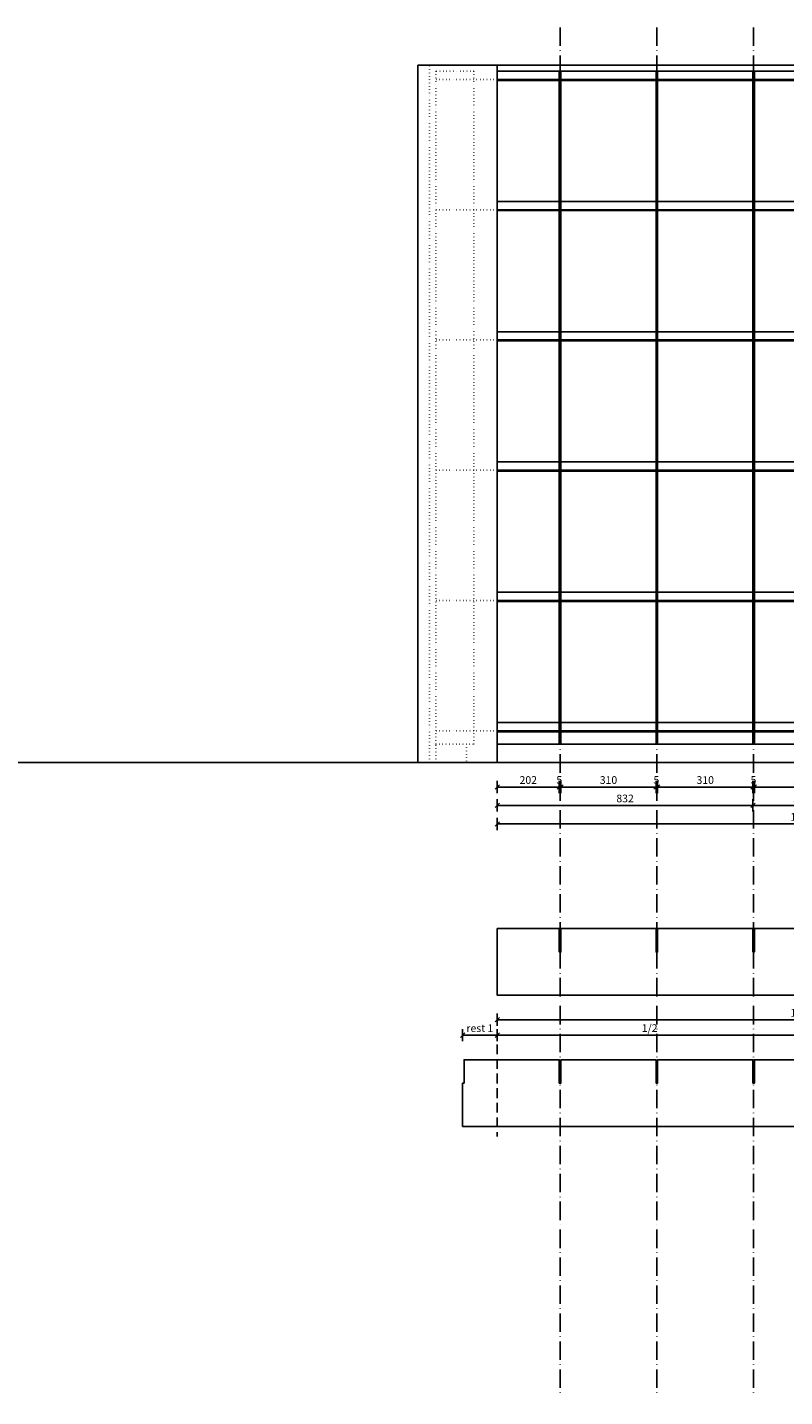
# Model space of a CAD drawing. Units: millimetres. Extents: x -19912 to -17097, y -13538 to 2062.
# Drawn here: x -18808 to -18562, y -12822 to -12376 of the extents above; entities that cross this region are included whole.
import ezdxf

# ---------------------------------------------------------------- set-up
doc = ezdxf.new("R2010")
doc.units = ezdxf.units.MM
doc.header["$LTSCALE"] = 0.5
for name, pattern in [('ACAD_ISO10W100', [18, 12, -3, 0, -3]), ('DASHED2', [9.525, 6.35, -3.175]), ('PPP', [4, 0, -2, 0, -2])]:
    doc.linetypes.add(name, pattern=pattern)
for name, color, linetype in [('_ans', 55, 'Continuous'), ('_ans_duenn', 253, 'Continuous'), ('_bem', 252, 'Continuous'), ('_dots', 241, 'PPP'), ('_wnd_tr', 3, 'Continuous')]:
    doc.layers.add(name, color=color, linetype=linetype)
doc.layers.add('_hf', color=210, linetype='Continuous', plot=False)
doc.styles.add('arial', font='arial.ttf')
doc.dimstyles.new('_bem_20', dxfattribs={"dimtxt": 2.5, "dimasz": 0.1, "dimexe": 1.25, "dimexo": 0.625, "dimgap": 1, "dimtad": 1, "dimdec": 1, "dimlfac": 10, "dimrnd": 0.05, "dimzin": 9, "dimdsep": 46, "dimtxsty": 'arial', "dimblk": 'BEMPF100', "dimcen": 0, "dimse1": 1, "dimse2": 1, "dimclrd": 256, "dimclrt": 256, "dimadec": 0, "dimazin": 0, "dimtfac": 1, "dimtdec": 1, "dimtofl": 0, "dimtmove": 2, "dimatfit": 3, "dimldrblk": 'BEMPF100', "dimfxl": 0, "dimtolj": 1, "dimtzin": 1, "dimarcsym": 0})

# ---------------------------------------------------------------- blocks, each defined once
blk = doc.blocks.new('BEMPF100')
for p, q in [((-7.1, -7.1), (7.1, 7.1)), ((0, -20), (0, 20))]:
    blk.add_line(p, q)
blk = doc.blocks.new('*D217')
at = {"layer": '_bem', "lineweight": -2, "transparency": 16777216}
blk.add_line((-18655.18, -12623.74), (-18635.18, -12623.74), dxfattribs=at)
at = {"layer": 'Defpoints', "color": 0, "lineweight": 25, "transparency": 16777216}
for p in [(-18655.28, -12609.74), (-18635.08, -12609.74), (-18635.08, -12623.74)]:
    blk.add_point(p, dxfattribs=at)
at = {"layer": '_bem', "lineweight": -2, "transparency": 16777216, "xscale": 0.1, "yscale": 0.1, "zscale": 0.1, "rotation": 180}
blk.add_blockref('BEMPF100', (-18655.28, -12623.74), dxfattribs=at)
at = {"layer": '_bem', "lineweight": -2, "transparency": 16777216, "xscale": 0.1, "yscale": 0.1, "zscale": 0.1}
blk.add_blockref('BEMPF100', (-18635.08, -12623.74), dxfattribs=at)
at = {"layer": '_bem', "lineweight": 25, "transparency": 16777216, "insert": (-18645.18, -12621.47), "char_height": 2.5, "attachment_point": 5, "style": 'arial'}
blk.add_mtext('\\A1;202', dxfattribs=at)
blk = doc.blocks.new('*D218')
at = {"layer": '_bem', "lineweight": -2, "transparency": 16777216}
for p, q in [((-18635.18, -12623.74), (-18635.28, -12623.74)), ((-18634.48, -12623.74), (-18634.38, -12623.74))]:
    blk.add_line(p, q, dxfattribs=at)
at = {"layer": 'Defpoints', "color": 0, "lineweight": 25, "transparency": 16777216}
for p in [(-18635.08, -12609.74), (-18634.58, -12609.74), (-18634.58, -12623.74)]:
    blk.add_point(p, dxfattribs=at)
at = {"layer": '_bem', "lineweight": -2, "transparency": 16777216, "xscale": 0.1, "yscale": 0.1, "zscale": 0.1}
blk.add_blockref('BEMPF100', (-18635.08, -12623.74), dxfattribs=at)
at = {"layer": '_bem', "lineweight": -2, "transparency": 16777216, "xscale": 0.1, "yscale": 0.1, "zscale": 0.1, "rotation": 180}
blk.add_blockref('BEMPF100', (-18634.58, -12623.74), dxfattribs=at)
at = {"layer": '_bem', "lineweight": 25, "transparency": 16777216, "insert": (-18635.08, -12621.43), "char_height": 2.5, "attachment_point": 5, "style": 'arial'}
blk.add_mtext('\\A1;5', dxfattribs=at)
blk = doc.blocks.new('*D219')
at = {"layer": '_bem', "lineweight": -2, "transparency": 16777216}
blk.add_line((-18634.48, -12623.74), (-18603.68, -12623.74), dxfattribs=at)
at = {"layer": 'Defpoints', "color": 0, "lineweight": 25, "transparency": 16777216}
for p in [(-18634.58, -12609.74), (-18603.58, -12609.74), (-18603.58, -12623.74)]:
    blk.add_point(p, dxfattribs=at)
at = {"layer": '_bem', "lineweight": -2, "transparency": 16777216, "xscale": 0.1, "yscale": 0.1, "zscale": 0.1, "rotation": 180}
blk.add_blockref('BEMPF100', (-18634.58, -12623.74), dxfattribs=at)
at = {"layer": '_bem', "lineweight": -2, "transparency": 16777216, "xscale": 0.1, "yscale": 0.1, "zscale": 0.1}
blk.add_blockref('BEMPF100', (-18603.58, -12623.74), dxfattribs=at)
at = {"layer": '_bem', "lineweight": 25, "transparency": 16777216, "insert": (-18619.08, -12621.47), "char_height": 2.5, "attachment_point": 5, "style": 'arial'}
blk.add_mtext('\\A1;310', dxfattribs=at)
blk = doc.blocks.new('*D220')
at = {"layer": '_bem', "lineweight": -2, "transparency": 16777216}
for p, q in [((-18603.68, -12623.74), (-18603.78, -12623.74)), ((-18602.98, -12623.74), (-18602.88, -12623.74))]:
    blk.add_line(p, q, dxfattribs=at)
at = {"layer": 'Defpoints', "color": 0, "lineweight": 25, "transparency": 16777216}
for p in [(-18603.58, -12609.74), (-18603.08, -12609.74), (-18603.08, -12623.74)]:
    blk.add_point(p, dxfattribs=at)
at = {"layer": '_bem', "lineweight": -2, "transparency": 16777216, "xscale": 0.1, "yscale": 0.1, "zscale": 0.1}
blk.add_blockref('BEMPF100', (-18603.58, -12623.74), dxfattribs=at)
at = {"layer": '_bem', "lineweight": -2, "transparency": 16777216, "xscale": 0.1, "yscale": 0.1, "zscale": 0.1, "rotation": 180}
blk.add_blockref('BEMPF100', (-18603.08, -12623.74), dxfattribs=at)
at = {"layer": '_bem', "lineweight": 25, "transparency": 16777216, "insert": (-18603.48, -12621.43), "char_height": 2.5, "attachment_point": 5, "style": 'arial'}
blk.add_mtext('\\A1;5', dxfattribs=at)
blk = doc.blocks.new('*D221')
at = {"layer": '_bem', "lineweight": -2, "transparency": 16777216}
blk.add_line((-18602.98, -12623.74), (-18572.18, -12623.74), dxfattribs=at)
at = {"layer": 'Defpoints', "color": 0, "lineweight": 25, "transparency": 16777216}
for p in [(-18603.08, -12609.74), (-18572.08, -12609.74), (-18572.08, -12623.74)]:
    blk.add_point(p, dxfattribs=at)
at = {"layer": '_bem', "lineweight": -2, "transparency": 16777216, "xscale": 0.1, "yscale": 0.1, "zscale": 0.1, "rotation": 180}
blk.add_blockref('BEMPF100', (-18603.08, -12623.74), dxfattribs=at)
at = {"layer": '_bem', "lineweight": -2, "transparency": 16777216, "xscale": 0.1, "yscale": 0.1, "zscale": 0.1}
blk.add_blockref('BEMPF100', (-18572.08, -12623.74), dxfattribs=at)
at = {"layer": '_bem', "lineweight": 25, "transparency": 16777216, "insert": (-18587.58, -12621.47), "char_height": 2.5, "attachment_point": 5, "style": 'arial'}
blk.add_mtext('\\A1;310', dxfattribs=at)
blk = doc.blocks.new('*D222')
at = {"layer": '_bem', "lineweight": -2, "transparency": 16777216}
for p, q in [((-18572.18, -12623.74), (-18572.28, -12623.74)), ((-18571.48, -12623.74), (-18571.38, -12623.74))]:
    blk.add_line(p, q, dxfattribs=at)
at = {"layer": 'Defpoints', "color": 0, "lineweight": 25, "transparency": 16777216}
for p in [(-18572.08, -12609.74), (-18571.58, -12609.74), (-18571.58, -12623.74)]:
    blk.add_point(p, dxfattribs=at)
at = {"layer": '_bem', "lineweight": -2, "transparency": 16777216, "xscale": 0.1, "yscale": 0.1, "zscale": 0.1}
blk.add_blockref('BEMPF100', (-18572.08, -12623.74), dxfattribs=at)
at = {"layer": '_bem', "lineweight": -2, "transparency": 16777216, "xscale": 0.1, "yscale": 0.1, "zscale": 0.1, "rotation": 180}
blk.add_blockref('BEMPF100', (-18571.58, -12623.74), dxfattribs=at)
at = {"layer": '_bem', "lineweight": 25, "transparency": 16777216, "insert": (-18571.88, -12621.43), "char_height": 2.5, "attachment_point": 5, "style": 'arial'}
blk.add_mtext('\\A1;5', dxfattribs=at)
blk = doc.blocks.new('*D223')
at = {"layer": '_bem', "lineweight": -2, "transparency": 16777216}
blk.add_line((-18571.48, -12623.74), (-18540.68, -12623.74), dxfattribs=at)
at = {"layer": 'Defpoints', "color": 0, "lineweight": 25, "transparency": 16777216}
for p in [(-18571.58, -12609.74), (-18540.58, -12609.74), (-18540.58, -12623.74)]:
    blk.add_point(p, dxfattribs=at)
at = {"layer": '_bem', "lineweight": -2, "transparency": 16777216, "xscale": 0.1, "yscale": 0.1, "zscale": 0.1, "rotation": 180}
blk.add_blockref('BEMPF100', (-18571.58, -12623.74), dxfattribs=at)
at = {"layer": '_bem', "lineweight": -2, "transparency": 16777216, "xscale": 0.1, "yscale": 0.1, "zscale": 0.1}
blk.add_blockref('BEMPF100', (-18540.58, -12623.74), dxfattribs=at)
at = {"layer": '_bem', "lineweight": 25, "transparency": 16777216, "insert": (-18556.08, -12621.47), "char_height": 2.5, "attachment_point": 5, "style": 'arial'}
blk.add_mtext('\\A1;310', dxfattribs=at)
blk = doc.blocks.new('*D230')
at = {"layer": '_bem', "lineweight": -2, "transparency": 16777216}
blk.add_line((-18655.18, -12629.74), (-18572.18, -12629.74), dxfattribs=at)
at = {"layer": 'Defpoints', "color": 0, "lineweight": 25, "transparency": 16777216}
for p in [(-18572.08, -12609.74), (-18655.28, -12615.74), (-18572.08, -12629.74)]:
    blk.add_point(p, dxfattribs=at)
at = {"layer": '_bem', "lineweight": -2, "transparency": 16777216, "xscale": 0.1, "yscale": 0.1, "zscale": 0.1, "rotation": 180}
blk.add_blockref('BEMPF100', (-18655.28, -12629.74), dxfattribs=at)
at = {"layer": '_bem', "lineweight": -2, "transparency": 16777216, "xscale": 0.1, "yscale": 0.1, "zscale": 0.1}
blk.add_blockref('BEMPF100', (-18572.08, -12629.74), dxfattribs=at)
at = {"layer": '_bem', "lineweight": 25, "transparency": 16777216, "insert": (-18613.68, -12627.47), "char_height": 2.5, "attachment_point": 5, "style": 'arial'}
blk.add_mtext('\\A1;832', dxfattribs=at)
blk = doc.blocks.new('*D231')
at = {"layer": '_bem', "lineweight": -2, "transparency": 16777216}
blk.add_line((-18571.98, -12629.74), (-18540.18, -12629.74), dxfattribs=at)
at = {"layer": 'Defpoints', "color": 0, "lineweight": 25, "transparency": 16777216}
for p in [(-18572.08, -12609.74), (-18540.08, -12609.74), (-18540.08, -12629.74)]:
    blk.add_point(p, dxfattribs=at)
at = {"layer": '_bem', "lineweight": -2, "transparency": 16777216, "xscale": 0.1, "yscale": 0.1, "zscale": 0.1, "rotation": 180}
blk.add_blockref('BEMPF100', (-18572.08, -12629.74), dxfattribs=at)
at = {"layer": '_bem', "lineweight": -2, "transparency": 16777216, "xscale": 0.1, "yscale": 0.1, "zscale": 0.1}
blk.add_blockref('BEMPF100', (-18540.08, -12629.74), dxfattribs=at)
at = {"layer": '_bem', "lineweight": 25, "transparency": 16777216, "insert": (-18556.08, -12627.47), "char_height": 2.5, "attachment_point": 5, "style": 'arial'}
blk.add_mtext('\\A1;320', dxfattribs=at)
blk = doc.blocks.new('*D233')
at = {"layer": '_bem', "lineweight": -2, "transparency": 16777216}
blk.add_line((-18655.18, -12635.74), (-18456.98, -12635.74), dxfattribs=at)
at = {"layer": 'Defpoints', "color": 0, "lineweight": 25, "transparency": 16777216}
for p in [(-18655.28, -12615.74), (-18456.88, -12615.74), (-18456.88, -12635.74)]:
    blk.add_point(p, dxfattribs=at)
at = {"layer": '_bem', "lineweight": -2, "transparency": 16777216, "xscale": 0.1, "yscale": 0.1, "zscale": 0.1, "rotation": 180}
blk.add_blockref('BEMPF100', (-18655.28, -12635.74), dxfattribs=at)
at = {"layer": '_bem', "lineweight": -2, "transparency": 16777216, "xscale": 0.1, "yscale": 0.1, "zscale": 0.1}
blk.add_blockref('BEMPF100', (-18456.88, -12635.74), dxfattribs=at)
at = {"layer": '_bem', "lineweight": 25, "transparency": 16777216, "insert": (-18556.08, -12633.47), "char_height": 2.5, "attachment_point": 5, "style": 'arial'}
blk.add_mtext('\\A1;1984', dxfattribs=at)
blk = doc.blocks.new('*D234')
at = {"layer": '_bem', "lineweight": -2, "transparency": 16777216}
blk.add_line((-18655.18, -12699.51), (-18456.98, -12699.51), dxfattribs=at)
at = {"layer": 'Defpoints', "color": 0, "lineweight": 25, "transparency": 16777216}
for p in [(-18655.28, -12691.51), (-18456.88, -12691.51), (-18456.88, -12699.51)]:
    blk.add_point(p, dxfattribs=at)
at = {"layer": '_bem', "lineweight": -2, "transparency": 16777216, "xscale": 0.1, "yscale": 0.1, "zscale": 0.1, "rotation": 180}
blk.add_blockref('BEMPF100', (-18655.28, -12699.51), dxfattribs=at)
at = {"layer": '_bem', "lineweight": -2, "transparency": 16777216, "xscale": 0.1, "yscale": 0.1, "zscale": 0.1}
blk.add_blockref('BEMPF100', (-18456.88, -12699.51), dxfattribs=at)
at = {"layer": '_bem', "lineweight": 25, "transparency": 16777216, "insert": (-18556.08, -12697.24), "char_height": 2.5, "attachment_point": 5, "style": 'arial'}
blk.add_mtext('\\A1;1984', dxfattribs=at)
blk = doc.blocks.new('*D235')
at = {"layer": '_bem', "lineweight": -2, "transparency": 16777216}
blk.add_line((-18655.18, -12704.51), (-18556.18, -12704.51), dxfattribs=at)
at = {"layer": 'Defpoints', "color": 0, "lineweight": 25, "transparency": 16777216}
for p in [(-18655.28, -12691.51), (-18556.08, -12691.51), (-18556.08, -12704.51)]:
    blk.add_point(p, dxfattribs=at)
at = {"layer": '_bem', "lineweight": -2, "transparency": 16777216, "xscale": 0.1, "yscale": 0.1, "zscale": 0.1, "rotation": 180}
blk.add_blockref('BEMPF100', (-18655.28, -12704.51), dxfattribs=at)
at = {"layer": '_bem', "lineweight": -2, "transparency": 16777216, "xscale": 0.1, "yscale": 0.1, "zscale": 0.1}
blk.add_blockref('BEMPF100', (-18556.08, -12704.51), dxfattribs=at)
at = {"layer": '_bem', "lineweight": 25, "transparency": 16777216, "insert": (-18605.68, -12702.22), "char_height": 2.5, "attachment_point": 5, "style": 'arial'}
blk.add_mtext('\\A1;1/2', dxfattribs=at)
blk = doc.blocks.new('*D238')
at = {"layer": '_bem', "lineweight": -2, "transparency": 16777216}
blk.add_line((-18655.38, -12704.51), (-18666.48, -12704.51), dxfattribs=at)
at = {"layer": 'Defpoints', "color": 0, "lineweight": 25, "transparency": 16777216}
for p in [(-18655.28, -12691.51), (-18666.58, -12704.51), (-18666.58, -12734.21)]:
    blk.add_point(p, dxfattribs=at)
at = {"layer": '_bem', "lineweight": -2, "transparency": 16777216, "xscale": 0.1, "yscale": 0.1, "zscale": 0.1, "rotation": 180}
blk.add_blockref('BEMPF100', (-18666.58, -12704.51), dxfattribs=at)
at = {"layer": '_bem', "lineweight": -2, "transparency": 16777216, "xscale": 0.1, "yscale": 0.1, "zscale": 0.1}
blk.add_blockref('BEMPF100', (-18655.28, -12704.51), dxfattribs=at)
at = {"layer": '_bem', "lineweight": 25, "transparency": 16777216, "insert": (-18660.93, -12702.24), "char_height": 2.5, "attachment_point": 5, "style": 'arial'}
blk.add_mtext('\\A1;rest 1', dxfattribs=at)

msp = doc.modelspace()

# ---------------------------------------------------------------- linework, layer by layer
at = {"layer": '_ans'}
for p, q in [((-18431.081, -12388.744), (-18681.081, -12388.744)), ((-18681.081, -12615.744), (-18681.081, -12388.744)), ((-18655.281, -12615.744), (-18655.281, -12388.744))]:
    msp.add_line(p, q, dxfattribs=at)
for points in [[(-18655.281, -12393.744), (-18456.881, -12393.744), (-18456.881, -12393.444), (-18655.281, -12393.444)], [(-18635.081, -12390.744), (-18634.581, -12390.744), (-18634.581, -12609.744), (-18635.081, -12609.744)], [(-18603.581, -12390.744), (-18603.081, -12390.744), (-18603.081, -12609.744), (-18603.581, -12609.744)], [(-18572.081, -12390.744), (-18571.581, -12390.744), (-18571.581, -12609.744), (-18572.081, -12609.744)], [(-18655.281, -12436.144), (-18456.881, -12436.144), (-18456.881, -12435.844), (-18655.281, -12435.844)], [(-18655.281, -12478.544), (-18456.881, -12478.544), (-18456.881, -12478.244), (-18655.281, -12478.244)], [(-18655.281, -12520.944), (-18456.881, -12520.944), (-18456.881, -12520.644), (-18655.281, -12520.644)], [(-18655.281, -12563.344), (-18456.881, -12563.344), (-18456.881, -12563.044), (-18655.281, -12563.044)], [(-18655.281, -12605.744), (-18456.881, -12605.744), (-18456.881, -12605.444), (-18655.281, -12605.444)]]:
    msp.add_lwpolyline(points, close=True, dxfattribs=at)
for points in [[(-18540.581, -12669.813), (-18571.581, -12669.813), (-18571.581, -12677.413), (-18572.081, -12677.413), (-18572.081, -12669.813), (-18603.081, -12669.813), (-18603.081, -12677.413), (-18603.581, -12677.413), (-18603.581, -12669.813), (-18634.581, -12669.813), (-18634.581, -12677.413), (-18635.081, -12677.413), (-18635.081, -12669.813), (-18655.281, -12669.813), (-18655.281, -12691.513), (-18456.881, -12691.513)], [(-18540.581, -12712.513), (-18571.581, -12712.513), (-18571.581, -12720.113), (-18572.081, -12720.113), (-18572.081, -12712.513), (-18603.081, -12712.513), (-18603.081, -12720.113), (-18603.581, -12720.113), (-18603.581, -12712.513), (-18634.581, -12712.513), (-18634.581, -12720.113), (-18635.081, -12720.113), (-18635.081, -12712.513), (-18666.081, -12712.513), (-18666.081, -12720.113), (-18666.581, -12720.113), (-18666.581, -12734.213), (-18414.081, -12734.213)]]:
    msp.add_lwpolyline(points, dxfattribs=at)
at = {"layer": '_ans', "color": 12, "linetype": 'DASHED2', "true_color": 0xc80000}
msp.add_lwpolyline([(-18655.281, -12707.513), (-18655.281, -12737.513)], dxfattribs=at)
at = {"layer": '_ans_duenn'}
for points in [[(-18456.881, -12390.744), (-18655.281, -12390.744)], [(-18456.881, -12433.144), (-18655.281, -12433.144)], [(-18456.881, -12475.544), (-18655.281, -12475.544)], [(-18456.881, -12517.944), (-18655.281, -12517.944)], [(-18456.881, -12560.344), (-18655.281, -12560.344)]]:
    msp.add_lwpolyline(points, dxfattribs=at)
at = {"layer": '_ans_duenn', "lineweight": 25}
for points in [[(-18456.881, -12602.744), (-18655.281, -12602.744)], [(-18456.881, -12609.744), (-18655.281, -12609.744)]]:
    msp.add_lwpolyline(points, dxfattribs=at)
at = {"layer": '_dots', "lineweight": 25}
msp.add_line((-18677.281, -12615.744), (-18677.281, -12388.744), dxfattribs=at)
msp.add_lwpolyline([(-18662.881, -12609.744), (-18662.881, -12390.744), (-18675.281, -12390.744), (-18675.281, -12609.744)], close=True, dxfattribs=at)
for points in [[(-18655.281, -12393.444), (-18675.281, -12393.444)], [(-18655.281, -12435.844), (-18675.281, -12435.844)], [(-18655.281, -12478.244), (-18675.281, -12478.244)], [(-18655.281, -12520.644), (-18675.281, -12520.644)], [(-18655.281, -12563.044), (-18675.281, -12563.044)], [(-18655.281, -12605.444), (-18675.281, -12605.444)]]:
    msp.add_lwpolyline(points, dxfattribs=at)
at = {"layer": '_dots'}
msp.add_lwpolyline([(-18665.281, -12615.744), (-18675.281, -12615.744), (-18675.281, -12609.744), (-18665.281, -12609.744)], close=True, dxfattribs=at)
at = {"layer": '_hf', "linetype": 'ACAD_ISO10W100'}
for points in [[(-18634.831, -12376.494), (-18634.831, -12822.161)], [(-18603.331, -12376.494), (-18603.331, -12822.161)], [(-18571.831, -12376.494), (-18571.831, -12822.161)]]:
    msp.add_lwpolyline(points, dxfattribs=at)
at = {"layer": '_wnd_tr', "lineweight": 25}
msp.add_line((-18978.638, -12615.744), (-17519.621, -12615.744), dxfattribs=at)

# ---------------------------------------------------------------- dimensions: what is measured, and where the dimension line sits
at = {"layer": '_bem', "lineweight": 25}
for base, p1, p2, picture, middle in [((-18635.081, -12623.744), (-18655.281, -12609.744), (-18635.081, -12609.744), '*D217', (-18645.181, -12621.468)), ((-18572.081, -12629.744), (-18655.281, -12615.744), (-18572.081, -12609.744), '*D230', (-18613.681, -12627.467)), ((-18603.581, -12623.744), (-18634.581, -12609.744), (-18603.581, -12609.744), '*D219', (-18619.081, -12621.467)), ((-18572.081, -12623.744), (-18603.081, -12609.744), (-18572.081, -12609.744), '*D221', (-18587.581, -12621.467)), ((-18540.081, -12629.744), (-18572.081, -12609.744), (-18540.081, -12609.744), '*D231', (-18556.081, -12627.467)), ((-18540.581, -12623.744), (-18571.581, -12609.744), (-18540.581, -12609.744), '*D223', (-18556.081, -12621.467)), ((-18456.881, -12635.744), (-18655.281, -12615.744), (-18456.881, -12615.744), '*D233', (-18556.081, -12633.468)), ((-18456.881, -12699.513), (-18655.281, -12691.513), (-18456.881, -12691.513), '*D234', (-18556.081, -12697.236))]:
    dim = msp.add_linear_dim(base=base, p1=p1, p2=p2, dimstyle='_bem_20', dxfattribs=at)
    dim.commit()
    dim.dimension.update_dxf_attribs({"geometry": picture, "text_midpoint": middle})
for base, p1, p2, picture, middle in [((-18634.581, -12623.744), (-18635.081, -12609.744), (-18634.581, -12609.744), '*D218', (-18635.081, -12621.429)), ((-18603.081, -12623.744), (-18603.581, -12609.744), (-18603.081, -12609.744), '*D220', (-18603.481, -12621.429)), ((-18571.581, -12623.744), (-18572.081, -12609.744), (-18571.581, -12609.744), '*D222', (-18571.881, -12621.429))]:
    dim = msp.add_linear_dim(base=base, p1=p1, p2=p2, dimstyle='_bem_20', dxfattribs=at)
    dim.commit()
    dim.dimension.update_dxf_attribs({"geometry": picture, "text_midpoint": middle, "dimtype": 160})
for base, p2, text, picture, middle in [((-18666.581, -12704.513), (-18666.581, -12734.213), 'rest 1', '*D238', (-18660.931, -12702.237)), ((-18556.081, -12704.513), (-18556.081, -12691.513), '1/2', '*D235', (-18605.681, -12702.22))]:
    dim = msp.add_linear_dim(base=base, p1=(-18655.281, -12691.513), p2=p2, text=text, dimstyle='_bem_20', dxfattribs=at)
    dim.commit()
    dim.dimension.update_dxf_attribs({"geometry": picture, "text_midpoint": middle})

doc.saveas('drawing.dxf')
